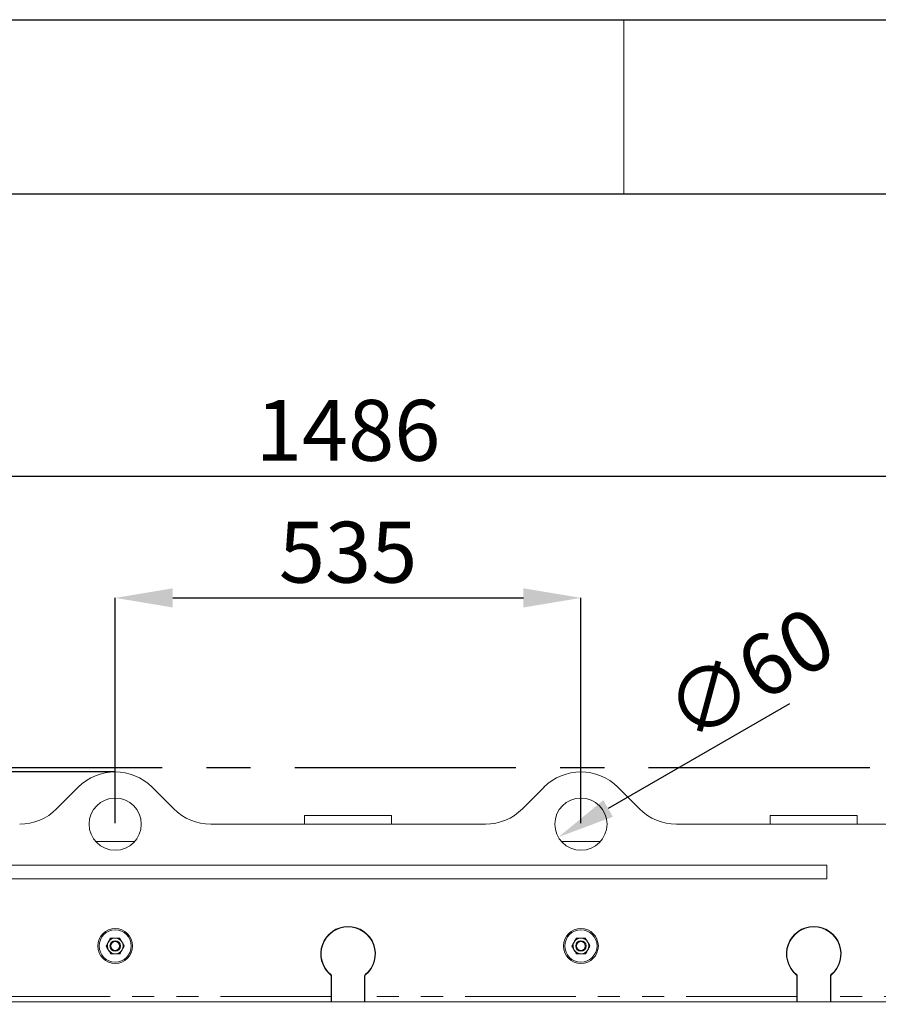
# Model space of a CAD drawing. Extents: x 0 to 420, y 0 to 297.
# Drawn here: x 90 to 140, y 240 to 297 of the extents above; entities that cross this region are included whole.
import ezdxf

# ---------------------------------------------------------------- set-up
doc = ezdxf.new("R2010")
doc.units = 0
doc.header["$MEASUREMENT"] = 0
doc.header["$PDMODE"] = 3
doc.linetypes.add('CENTERX2', pattern=[20.32, 12.7, -2.54, 2.54, -2.54])
doc.linetypes.add('PHANTOM', pattern=[12.7, 6.35, -1.27, 1.27, -1.27, 1.27, -1.27])
doc.layers.get('0').update_dxf_attribs({"linetype": 'CONTINUOUS'})
doc.layers.get('DEFPOINTS').update_dxf_attribs({"linetype": 'CONTINUOUS'})
doc.layers.add('FORMAT', color=7, linetype='CONTINUOUS')
doc.styles.add('SLDTEXTSTYLE0', font='TXT', dxfattribs={"width": 0.605})
doc.dimstyles.new('SLDDIMSTYLE0', dxfattribs={"dimtxt": 3.5, "dimasz": 3.302, "dimexe": 0, "dimexo": 0.0625, "dimgap": 0.875, "dimtad": 1, "dimdec": 0, "dimlfac": 20, "dimrnd": 1e-09, "dimzin": 12, "dimdsep": 46, "dimtxsty": 'SLDTEXTSTYLE0', "dimsah": 1, "dimcen": 0.09, "dimadec": 0, "dimazin": 3, "dimtfac": 1, "dimtdec": 0, "dimtofl": 0, "dimtmove": 0, "dimatfit": 3, "dimfxl": 1, "dimfrac": 2, "dimtolj": 1, "dimtzin": 12, "dimarcsym": 0})
doc.dimstyles.new('SLDDIMSTYLE1', dxfattribs={"dimtxt": 3.5, "dimasz": 3.302, "dimexe": 0, "dimexo": 0.0625, "dimgap": 0.875, "dimtad": 1, "dimdec": 0, "dimlfac": 20, "dimrnd": 1e-09, "dimzin": 12, "dimdsep": 46, "dimtxsty": 'SLDTEXTSTYLE0', "dimsah": 1, "dimcen": 0, "dimadec": 0, "dimazin": 3, "dimtfac": 1, "dimtdec": 0, "dimtmove": 0, "dimatfit": 3, "dimfxl": 1, "dimfrac": 2, "dimtolj": 1, "dimtzin": 12, "dimarcsym": 0})

# ---------------------------------------------------------------- blocks, each defined once
blk = doc.blocks.new('*D104')
at = {"layer": 'DEFPOINTS', "color": 0, "lineweight": -3}
for p in [(122.543, 263.781), (95.793, 250.781), (122.543, 250.781)]:
    blk.add_point(p, dxfattribs=at)
at = {"layer": 'FORMAT', "color": 0, "lineweight": -2}
for p, q in [((95.793, 250.843), (95.793, 263.781)), ((99.095, 263.781), (119.241, 263.781)), ((122.543, 250.843), (122.543, 263.781))]:
    blk.add_line(p, q, dxfattribs=at)
at = {"layer": 'FORMAT', "color": 0, "lineweight": -3}
for points in [[(99.095, 264.331), (99.095, 263.23), (95.793, 263.781)], [(119.241, 264.331), (119.241, 263.23), (122.543, 263.781)]]:
    blk.add_solid(points, dxfattribs=at)
at = {"layer": 'FORMAT', "color": 0, "insert": (109.168, 268.156), "char_height": 3.5, "attachment_point": 2, "style": 'SLDTEXTSTYLE0'}
blk.add_mtext('\\A1;535', dxfattribs=at)
blk = doc.blocks.new('*D105')
at = {"layer": 'DEFPOINTS', "color": 0, "lineweight": -3}
for p in [(123.842, 251.531), (121.244, 250.031)]:
    blk.add_point(p, dxfattribs=at)
at = {"layer": 'FORMAT', "color": 0, "lineweight": -2}
blk.add_line((134.517, 257.694), (124.103, 251.682), dxfattribs=at)
at = {"layer": 'FORMAT', "color": 0, "lineweight": -3}
blk.add_solid([(123.828, 252.158), (124.379, 251.205), (121.244, 250.031)], dxfattribs=at)
at = {"layer": 'FORMAT', "color": 0, "insert": (126.987, 258.398), "char_height": 3.5, "attachment_point": 1, "rotation": 30, "style": 'SLDTEXTSTYLE0'}
blk.add_mtext('\\A1;∅60', dxfattribs=at)
blk = doc.blocks.new('*D109')
at = {"layer": 'DEFPOINTS', "color": 0, "lineweight": -3}
for p in [(146.318, 270.781), (72.018, 250.281), (146.318, 250.281)]:
    blk.add_point(p, dxfattribs=at)
at = {"layer": 'FORMAT', "color": 0, "lineweight": -2}
for p, q in [((72.018, 250.343), (72.018, 270.781)), ((75.32, 270.781), (143.016, 270.781)), ((146.318, 250.343), (146.318, 270.781))]:
    blk.add_line(p, q, dxfattribs=at)
at = {"layer": 'FORMAT', "color": 0, "lineweight": -3}
for points in [[(75.32, 271.331), (75.32, 270.23), (72.018, 270.781)], [(143.016, 271.331), (143.016, 270.23), (146.318, 270.781)]]:
    blk.add_solid(points, dxfattribs=at)
at = {"layer": 'FORMAT', "color": 0, "insert": (109.168, 275.156), "char_height": 3.5, "attachment_point": 2, "style": 'SLDTEXTSTYLE0'}
blk.add_mtext('\\A1;1486', dxfattribs=at)
blk = doc.blocks.new('*D110')
at = {"layer": 'DEFPOINTS', "color": 0, "lineweight": -3}
for p in [(48.468, 253.781), (95.793, 253.781), (65.468, 146.531)]:
    blk.add_point(p, dxfattribs=at)
at = {"layer": 'FORMAT', "color": 0, "lineweight": -2}
for p, q in [((95.73, 253.781), (48.468, 253.781)), ((48.468, 149.833), (48.468, 250.479)), ((65.405, 146.531), (48.468, 146.531))]:
    blk.add_line(p, q, dxfattribs=at)
at = {"layer": 'FORMAT', "color": 0, "lineweight": -3}
for points in [[(47.918, 250.479), (49.018, 250.479), (48.468, 253.781)], [(47.918, 149.833), (49.018, 149.833), (48.468, 146.531)]]:
    blk.add_solid(points, dxfattribs=at)
at = {"layer": 'FORMAT', "color": 0, "insert": (44.093, 200.156), "char_height": 3.5, "attachment_point": 2, "rotation": 90, "style": 'SLDTEXTSTYLE0'}
blk.add_mtext('\\A1;2145', dxfattribs=at)

msp = doc.modelspace()

# ---------------------------------------------------------------- linework, layer by layer
at = {"color": 7, "linetype": 'Continuous', "lineweight": 30}
for p, q in [((0, 297), (420, 297)), ((20, 287), (410, 287))]:
    msp.add_line(p, q, dxfattribs=at)
at = {"color": 7, "linetype": 'Continuous', "lineweight": 0}
msp.add_line((125, 287), (125, 297), dxfattribs=at)
at = {"color": 7, "linetype": 'CENTERX2'}
msp.add_line((65.468, 254.031), (152.868, 254.031), dxfattribs=at)
msp.add_line((65.468, 254.031), (152.868, 254.031), dxfattribs=at)
at = {"color": 7, "linetype": 'Continuous', "lineweight": 15}
for p, q in [((93.672, 252.902), (92.429, 251.659)), ((99.157, 251.659), (97.914, 252.902)), ((120.422, 252.902), (119.179, 251.659)), ((125.907, 251.659), (124.664, 252.902)), ((106.668, 251.281), (111.668, 251.281)), ((106.668, 250.781), (106.668, 251.281)), ((111.668, 250.781), (111.668, 251.281)), ((133.418, 250.781), (133.418, 251.281)), ((133.418, 251.281), (138.418, 251.281)), ((138.418, 250.781), (138.418, 251.281)), ((117.058, 250.781), (101.278, 250.781)), ((145.818, 250.781), (128.028, 250.781)), ((94.675, 249.781), (96.911, 249.781)), ((121.425, 249.781), (123.661, 249.781)), ((81.668, 248.431), (136.668, 248.431)), ((136.668, 247.631), (136.668, 248.431)), ((81.668, 247.631), (136.668, 247.631)), ((108.195, 242.047), (108.195, 240.881)), ((108.218, 242.058), (108.218, 240.581)), ((110.118, 240.581), (110.118, 242.058)), ((110.14, 240.881), (110.14, 242.047)), ((134.945, 242.047), (134.945, 240.881)), ((134.968, 242.058), (134.968, 240.581)), ((136.868, 240.581), (136.868, 242.058)), ((136.89, 240.881), (136.89, 242.047)), ((145.818, 240.581), (72.518, 240.581)), ((108.195, 240.581), (108.195, 240.881)), ((110.14, 240.881), (110.14, 240.581)), ((134.945, 240.581), (134.945, 240.881)), ((136.89, 240.881), (136.89, 240.581))]:
    msp.add_line(p, q, dxfattribs=at)
at = {"color": 8, "linetype": 'PHANTOM', "lineweight": 0}
for p, q in [((108.195, 240.881), (83.39, 240.881)), ((134.945, 240.881), (110.14, 240.881)), ((146.318, 240.881), (136.89, 240.881))]:
    msp.add_line(p, q, dxfattribs=at)
at = {"color": 7, "linetype": 'Continuous', "lineweight": 15}
for centre, radius in [((95.793, 250.781), 1.5), ((122.543, 250.781), 1.5), ((95.793, 243.781), 1), ((95.793, 243.781), 0.925), ((122.543, 243.781), 1), ((122.543, 243.781), 0.925), ((95.793, 243.781), 0.3), ((95.793, 243.781), 0.25), ((122.543, 243.781), 0.3), ((122.543, 243.781), 0.25)]:
    msp.add_circle(centre, radius, dxfattribs=at)
for centre, radius, start, end in [((95.793, 250.781), 3, 45, 135), ((122.543, 250.781), 3, 45, 135), ((90.308, 253.781), 3, 270, 315), ((101.278, 253.781), 3, 225, 270), ((117.058, 253.781), 3, 270, 315), ((128.028, 253.781), 3, 225, 270), ((109.168, 243.331), 1.572, 309.8855, 230.1145), ((109.168, 243.331), 1.55, 309.5212, 230.4788), ((135.918, 243.331), 1.572, 309.8855, 230.1145), ((135.918, 243.331), 1.55, 309.5212, 230.4788), ((95.793, 243.781), 0.45, 151.2232, 211.2232), ((95.793, 243.781), 0.45, 91.2232, 151.2232), ((95.793, 243.781), 0.45, 31.2232, 91.2232), ((95.793, 243.781), 0.45, 331.2232, 31.2232), ((122.543, 243.781), 0.45, 151.2232, 211.2232), ((122.543, 243.781), 0.45, 91.2232, 151.2232), ((122.543, 243.781), 0.45, 31.2232, 91.2232), ((122.543, 243.781), 0.45, 331.2232, 31.2232), ((95.793, 243.781), 0.45, 211.2232, 271.2232), ((95.793, 243.781), 0.45, 271.2232, 331.2232), ((122.543, 243.781), 0.45, 211.2232, 271.2232), ((122.543, 243.781), 0.45, 271.2232, 331.2232), ((108.095, 242.047), 0.1, 0, 50.1145), ((108.118, 242.058), 0.1, 0, 50.4788), ((110.218, 242.058), 0.1, 129.5212, 180), ((110.24, 242.047), 0.1, 129.8855, 180), ((134.845, 242.047), 0.1, 0, 50.1145), ((134.868, 242.058), 0.1, 0, 50.4788), ((136.968, 242.058), 0.1, 129.5212, 180), ((136.99, 242.047), 0.1, 129.8855, 180)]:
    msp.add_arc(centre, radius, start, end, dxfattribs=at)
for points, knots in [([(95.398, 243.997), (95.377, 243.959), (95.335, 243.882), (95.294, 243.807), (95.273, 243.769)], [0, 0, 0, 0, 0.494511, 1, 1, 1, 1]), ([(95.524, 244.225), (95.503, 244.188), (95.462, 244.113), (95.42, 244.036), (95.398, 243.997)], [0, 0, 0, 0, 0.495458, 1, 1, 1, 1]), ([(95.783, 244.23), (95.74, 244.23), (95.652, 244.228), (95.567, 244.226), (95.524, 244.225)], [0, 0, 0, 0, 0.494511, 1, 1, 1, 1]), ([(96.043, 244.236), (96.001, 244.235), (95.916, 244.233), (95.828, 244.231), (95.783, 244.23)], [0, 0, 0, 0, 0.495458, 1, 1, 1, 1]), ([(96.178, 244.014), (96.155, 244.051), (96.109, 244.126), (96.065, 244.199), (96.043, 244.236)], [0, 0, 0, 0, 0.494511, 1, 1, 1, 1]), ([(96.312, 243.792), (96.29, 243.828), (96.246, 243.901), (96.201, 243.976), (96.178, 244.014)], [0, 0, 0, 0, 0.495458, 1, 1, 1, 1]), ([(122.148, 243.997), (122.127, 243.959), (122.085, 243.882), (122.044, 243.807), (122.023, 243.769)], [0, 0, 0, 0, 0.494511, 1, 1, 1, 1]), ([(122.274, 244.225), (122.253, 244.188), (122.212, 244.113), (122.17, 244.036), (122.148, 243.997)], [0, 0, 0, 0, 0.495458, 1, 1, 1, 1]), ([(122.533, 244.23), (122.49, 244.23), (122.402, 244.228), (122.317, 244.226), (122.274, 244.225)], [0, 0, 0, 0, 0.494511, 1, 1, 1, 1]), ([(122.793, 244.236), (122.751, 244.235), (122.666, 244.233), (122.578, 244.231), (122.533, 244.23)], [0, 0, 0, 0, 0.495458, 1, 1, 1, 1]), ([(122.928, 244.014), (122.905, 244.051), (122.859, 244.126), (122.815, 244.199), (122.793, 244.236)], [0, 0, 0, 0, 0.494511, 1, 1, 1, 1]), ([(123.062, 243.792), (123.04, 243.828), (122.996, 243.901), (122.951, 243.976), (122.928, 244.014)], [0, 0, 0, 0, 0.495458, 1, 1, 1, 1]), ([(95.273, 243.769), (95.295, 243.733), (95.339, 243.661), (95.385, 243.585), (95.408, 243.547)], [0, 0, 0, 0, 0.495458, 1, 1, 1, 1]), ([(95.408, 243.547), (95.431, 243.51), (95.476, 243.435), (95.52, 243.362), (95.543, 243.325)], [0, 0, 0, 0, 0.494511, 1, 1, 1, 1]), ([(95.543, 243.325), (95.585, 243.326), (95.67, 243.328), (95.758, 243.33), (95.802, 243.331)], [0, 0, 0, 0, 0.495458, 1, 1, 1, 1]), ([(95.802, 243.331), (95.846, 243.332), (95.934, 243.333), (96.019, 243.335), (96.062, 243.336)], [0, 0, 0, 0, 0.494511, 1, 1, 1, 1]), ([(96.062, 243.336), (96.083, 243.373), (96.124, 243.448), (96.166, 243.525), (96.187, 243.564)], [0, 0, 0, 0, 0.495458, 1, 1, 1, 1]), ([(96.187, 243.564), (96.208, 243.602), (96.251, 243.679), (96.292, 243.754), (96.312, 243.792)], [0, 0, 0, 0, 0.494511, 1, 1, 1, 1]), ([(122.023, 243.769), (122.045, 243.733), (122.089, 243.661), (122.135, 243.585), (122.158, 243.547)], [0, 0, 0, 0, 0.495458, 1, 1, 1, 1]), ([(122.158, 243.547), (122.181, 243.51), (122.226, 243.435), (122.27, 243.362), (122.293, 243.325)], [0, 0, 0, 0, 0.494511, 1, 1, 1, 1]), ([(122.293, 243.325), (122.335, 243.326), (122.42, 243.328), (122.508, 243.33), (122.552, 243.331)], [0, 0, 0, 0, 0.495458, 1, 1, 1, 1]), ([(122.552, 243.331), (122.596, 243.332), (122.684, 243.333), (122.769, 243.335), (122.812, 243.336)], [0, 0, 0, 0, 0.494511, 1, 1, 1, 1]), ([(122.812, 243.336), (122.833, 243.373), (122.874, 243.448), (122.916, 243.525), (122.937, 243.564)], [0, 0, 0, 0, 0.495458, 1, 1, 1, 1]), ([(122.937, 243.564), (122.958, 243.602), (123.001, 243.679), (123.042, 243.754), (123.062, 243.792)], [0, 0, 0, 0, 0.494511, 1, 1, 1, 1])]:
    msp.add_open_spline(points, degree=3, knots=knots, dxfattribs=at)

# ---------------------------------------------------------------- dimensions: what is measured, and where the dimension line sits
at = {"layer": 'FORMAT'}
for base, p1, p2, picture, middle in [((146.318, 270.781), (72.018, 250.281), (146.318, 250.281), '*D109', (109.168, 270.781)), ((122.543, 263.781), (95.793, 250.781), (122.543, 250.781), '*D104', (109.168, 263.781))]:
    dim = msp.add_linear_dim(base=base, p1=p1, p2=p2, dimstyle='SLDDIMSTYLE0', dxfattribs=at)
    dim.commit()
    dim.dimension.update_dxf_attribs({"geometry": picture, "text_midpoint": middle, "dimtype": 160})
dim = msp.add_diameter_dim_2p(p1=(123.842, 251.531), p2=(121.244, 250.031), dimstyle='SLDDIMSTYLE1', dxfattribs=at)
dim.commit()
dim.dimension.update_dxf_attribs({"geometry": '*D105', "text_midpoint": (131.467, 255.933), "dimtype": 163})
dim = msp.add_linear_dim(base=(48.468, 253.781), p1=(65.468, 146.531), p2=(95.793, 253.781), angle=90, dimstyle='SLDDIMSTYLE0', dxfattribs=at)
dim.commit()
dim.dimension.update_dxf_attribs({"geometry": '*D110', "text_midpoint": (48.468, 200.156), "dimtype": 160})

doc.saveas('drawing.dxf')
